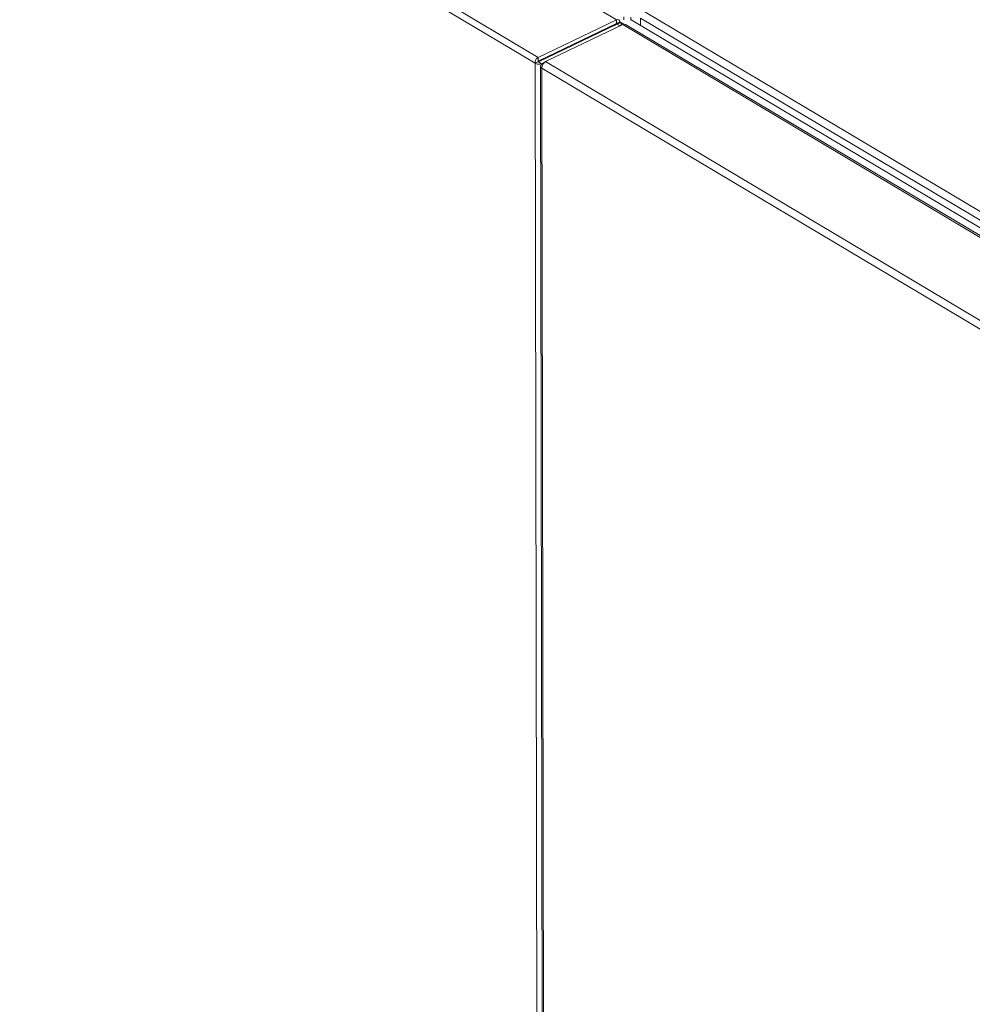
# Model space of a CAD drawing. Extents: x 19.1 to 29.8, y 0.6 to 8.7.
# Drawn here: x 20.4 to 20.6, y 5.3 to 5.5 of the extents above; entities that cross this region are included whole.
import ezdxf

# ---------------------------------------------------------------- set-up
doc = ezdxf.new("R2010")
doc.units = 0
doc.header["$MEASUREMENT"] = 0
doc.layers.get('0').update_dxf_attribs({"linetype": 'CONTINUOUS'})
doc.layers.add('D7', color=7, linetype='CONTINUOUS')

# ---------------------------------------------------------------- blocks, each defined once
blk = doc.blocks.new('A$C42335B10')
at = {"lineweight": 15}
for p, q in [((1.115522356749125, 3.870363662061528), (1.503303831045287, 3.639327090611363)), ((1.097649482609341, 3.861772895972753), (1.485430956905503, 3.630736324522588)), ((1.096806330913836, 3.860595347996898), (1.484756625272624, 3.629458195134144)), ((1.485430956905503, 3.630736324522588), (1.503303831045287, 3.639327090611363)), ((1.503303831045287, 3.639327090611363), (1.503305240208888, 3.638482237012584)), ((1.504979616351221, 3.639980517652966), (1.504980761283733, 3.639294081848278)), ((1.506600875418712, 3.639248556323042), (1.506599730486201, 3.639934992127729)), ((1.5066773305265, 3.639285305194103), (1.798239891087476, 3.465575061615545)), ((1.508789948978063, 3.639714482362623), (1.798409940926035, 3.467161602974733)), ((1.508792766891915, 3.638025022983283), (1.508789948978063, 3.639714482362623)), ((1.509728809959114, 3.641143602874673), (1.801046093440476, 3.467579493083529)), ((1.485432366069105, 3.62989147092381), (1.503305240208888, 3.638482237012584)), ((1.503403763382636, 3.638299194817354), (1.485530889242852, 3.62970842872858)), ((1.487139187161105, 3.629785357590458), (1.504732745307109, 3.638241867803617)), ((1.502113599412752, 3.637679071016101), (1.503306875520707, 3.638480380265665)), ((1.502858272162584, 3.638037005020247), (1.504051548270539, 3.638838314269811)), ((1.503304414164731, 3.638481846718506), (1.503306875520707, 3.638480380265665)), ((1.503306875520707, 3.638480380265665), (1.503305240208888, 3.638482237012584)), ((1.504051548270539, 3.638838314269811), (1.503306875520707, 3.638480380265665)), ((1.503403763382636, 3.638299194817354), (1.50340539869444, 3.638297338070436)), ((1.504050455605466, 3.637913901646196), (1.503403763382636, 3.638299194817354)), ((1.504150071444272, 3.638655272074582), (1.503606439220732, 3.638393970101867)), ((1.504051595794209, 3.638862341696583), (1.504964047167405, 3.638318711712041)), ((1.504411040334872, 3.638087230324184), (1.504410679932079, 3.638303307156353)), ((1.795791054171119, 3.464832052664627), (1.504732745307109, 3.638241867803617)), ((1.796411172764309, 3.464849218734583), (1.505352863900313, 3.638259033873573)), ((1.495120753268253, 3.634548283894829), (1.495334781119254, 3.634420768105222)), ((1.492904743509925, 3.633483136993898), (1.493118771360926, 3.633355621204291)), ((1.494581016226476, 3.634288850421526), (1.494795044077463, 3.634161334631922)), ((1.485430956905503, 3.630736324522588), (1.485432366069105, 3.62989147092381)), ((1.489024532051374, 3.631618074194173), (1.489238558882747, 3.631490559012046)), ((1.489769204801206, 3.631976008198319), (1.489983231632579, 3.631848493016192)), ((1.485501298022456, 3.62981612913829), (1.484756625272624, 3.629458195134144)), ((1.484756625272624, 3.629458195134144), (1.485767924127614, 3.023141456745456)), ((1.485501298022456, 3.62981612913829), (1.485432366069105, 3.62989147092381)), ((1.485530889242852, 3.62970842872858), (1.485501298022456, 3.62981612913829)), ((1.48619828377376, 3.629310801316119), (1.485530889242852, 3.62970842872858)), ((1.48597933942429, 3.628793898843871), (1.486990794564022, 3.022383461080451)), ((1.487057202298928, 3.62972364863331), (1.48619828377376, 3.629310801316119)), ((1.48619828377376, 3.629310801316119), (1.486198574768963, 3.629136337292592)), ((1.777299358555894, 3.454922159252376), (1.486287966358731, 3.628304021880562)), ((1.486287966358731, 3.628304021880562), (1.487298922978908, 3.022192467827368)), ((1.486381273891311, 3.629276397955219), (1.486741777928117, 3.629449677632009)), ((1.486381273891311, 3.629276397955219), (1.48653894545923, 3.629182458711386)), ((1.778197496025115, 3.456375542451467), (1.487139187161105, 3.629785357590458))]:
    blk.add_line(p, q, dxfattribs=at)
blk.add_arc((1.505058600601728, 3.637679825640705), 0.0006496715061593355, 63.06742417161792, 120.1038797032806, dxfattribs=at)
for centre, major_axis, ratio, start_param, end_param in [((1.50329133044572, 3.638472903173414), (0.0005387939099701177, 0.0008671913053396163), 0.6186127451631549, 5.483565931173947, 7.054362257962889), ((1.503389854384807, 3.638289869850209), (0.001020768221345714, 1.783495040384935e-05), 0.5220621536843276, 5.684137607911184, 7.004748578771503), ((1.485516817732247, 3.629823582788251), (0.0004031060933405899, 0.0009430590621416564), 0.6894941998913201, 0.6674057038928451, 2.2382020306974), ((1.485516817732247, 3.62982358278824), (0.001018687689622529, -0.0001116511535516401), 0.6082974928350203, 3.939001272336452, 5.509797599132238)]:
    blk.add_ellipse(centre, major_axis=major_axis, ratio=ratio, start_param=start_param, end_param=end_param, dxfattribs=at)
for points, knots in [([(1.503606439220732, 3.638393970101867), (1.50360220501571, 3.638379190785517), (1.503596031674505, 3.638357642995014), (1.503567270251182, 3.638333730094174), (1.503541492226589, 3.638319682798266), (1.503511481670714, 3.638309382051133), (1.503478778440581, 3.638302958677946), (1.503444647713621, 3.638300096767284), (1.50342176011614, 3.638301230584539), (1.503410410679251, 3.638301792818623)], [0, 0, 0, 0, 0.2894632753300206, 0.4220285882658215, 0.5470677712650917, 0.6660660550652078, 0.7800601880585148, 0.8909368702336525, 1, 1, 1, 1]), ([(1.486381273891311, 3.629276397955219), (1.486275465720936, 3.629207543172879), (1.486063870219553, 3.629069847169455), (1.485952971476522, 3.628800909630798), (1.486011428492944, 3.628527225268118), (1.486195788205762, 3.628378422093147), (1.486287966358731, 3.628304021880562)], [0, 0, 0, 0, 0.2500325143254735, 0.5000157836295195, 0.75001251154, 1, 1, 1, 1]), ([(1.486287966358731, 3.628304021880562), (1.486297337452143, 3.628446613993915), (1.486316079985343, 3.628731803490775), (1.486511904161333, 3.629176239784896), (1.486797209166895, 3.629562303451327), (1.48702518733522, 3.629711001539909), (1.487139187161105, 3.629785357590458)], [0, 0, 0, 0, 0.2499866715854079, 0.499982582591105, 0.7499677318002725, 1, 1, 1, 1])]:
    blk.add_open_spline(points, degree=3, knots=knots, dxfattribs=at)

msp = doc.modelspace()

# ---------------------------------------------------------------- block references
at = {"layer": 'D7', "color": 7, "linetype": 'Continuous'}
msp.add_blockref('A$C42335B10', (19.06521440449294, 1.90493479179054), dxfattribs=at)

doc.saveas('drawing.dxf')
